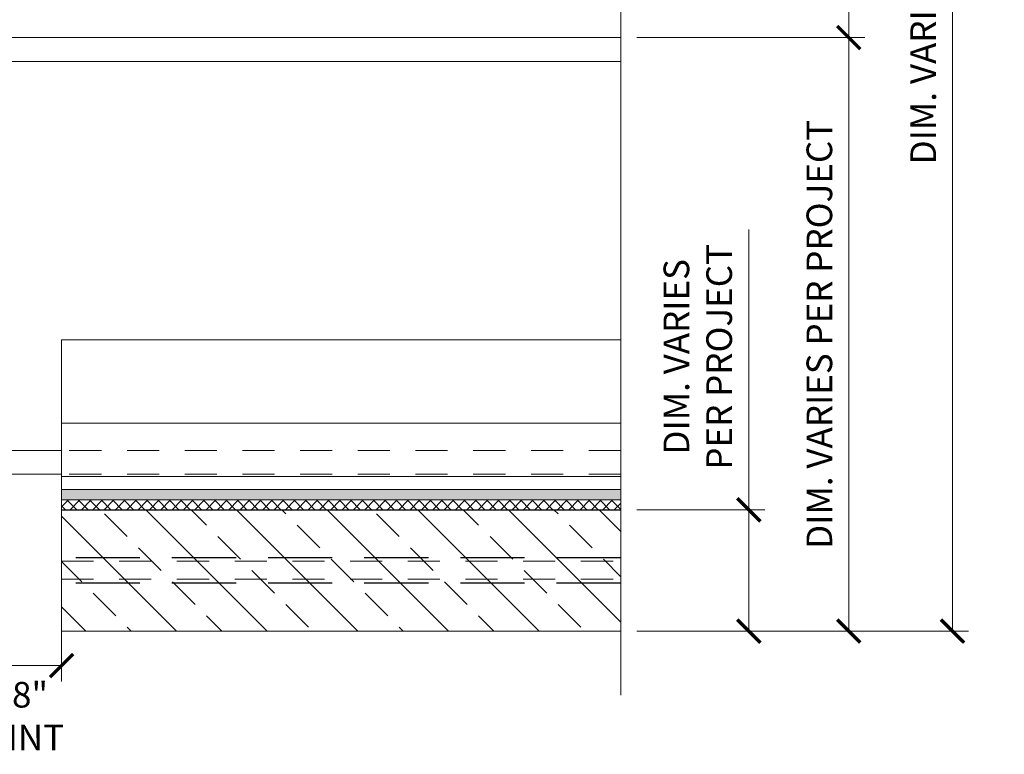
# Model space of a CAD drawing. Units: inches. Extents: x 95.5 to 112.7, y 44.6 to 54.
# Drawn here: x 108.9 to 112.7, y 44.6 to 47.4 of the extents above; entities that cross this region are included whole.
import ezdxf

# ---------------------------------------------------------------- set-up
doc = ezdxf.new("R2010")
doc.units = ezdxf.units.IN
doc.header["$MEASUREMENT"] = 0
for name, pattern in [('HIDDEN', [0.375, 0.25, -0.125]), ('Hidden 1_8_', [0.1875, 0.125, -0.0625]), ('HIDDEN2', [0.1875, 0.125, -0.0625])]:
    doc.linetypes.add(name, pattern=pattern)
doc.layers.get('0').update_dxf_attribs({"lineweight": 0})
doc.layers.get('Defpoints').update_dxf_attribs({"lineweight": 0})
for name, color, linetype, lineweight in [('ALUM', 7, 'Continuous', 0), ('DIMENSION', 9, 'Continuous', 0), ('DIVISING', 1, 'Continuous', 0), ('HATCH', 8, 'Continuous', 0), ('MISC', 8, 'Continuous', 0), ('STONE', 2, 'Continuous', 0)]:
    doc.layers.add(name, color=color, linetype=linetype, lineweight=lineweight)
doc.layers.add('HIDE', color=8, linetype='HIDDEN')
doc.styles.add('BORDER', font='GOTHIC.TTF')
doc.dimstyles.new('aprop', dxfattribs={"dimtxt": 0.1, "dimasz": 0.09, "dimexe": 0.0625, "dimexo": 0.0625, "dimgap": 0.062, "dimtad": 1, "dimdec": 4, "dimzin": 3, "dimdsep": 46, "dimlunit": 4, "dimtxsty": 'BORDER', "dimblk": 'ARCHTICK', "dimcen": 0.09, "dimclrd": 256, "dimclre": 256, "dimclrt": 256, "dimazin": 0, "dimtfac": 1, "dimtdec": 4, "dimtix": 1, "dimtmove": 2, "dimatfit": 2, "dimldrblk": 'ARCHTICK', "dimfxl": 1, "dimfrac": 2, "dimtolj": 1, "dimtzin": 0, "dimlwd": -1, "dimlwe": -1, "dimarcsym": 0})

# ---------------------------------------------------------------- blocks, each defined once
blk = doc.blocks.new('_ArchTick')
at = {"color": 0, "linetype": 'ByBlock', "const_width": 0.15}
blk.add_lwpolyline([(-0.5, -0.5), (0.5, 0.5)], dxfattribs=at)
blk = doc.blocks.new('*D30')
at = {"layer": 'Defpoints', "color": 0, "transparency": 16777216}
for p in [(111.2423, 50.3551), (112.536, 50.3551), (111.2423, 45.0404)]:
    blk.add_point(p, dxfattribs=at)
at = {"layer": 'DIMENSION', "transparency": 16777216}
for p, q in [((111.3048, 50.3551), (112.5985, 50.3551)), ((112.536, 45.0404), (112.536, 50.3551)), ((111.3048, 45.0404), (112.5985, 45.0404))]:
    blk.add_line(p, q, dxfattribs=at)
at = {"layer": 'DIMENSION', "transparency": 16777216, "xscale": 0.09, "yscale": 0.09, "zscale": 0.09}
for p, rotation in [((112.536, 50.3551), 90), ((112.536, 45.0404), 270)]:
    blk.add_blockref('_ArchTick', p, dxfattribs=dict(at, rotation=rotation))
at = {"layer": 'DIMENSION', "transparency": 16777216, "insert": (112.4215, 47.6978), "char_height": 0.1, "attachment_point": 5, "rotation": 90, "style": 'BORDER'}
blk.add_mtext('\\A1;DIM. VARIES PER PROJECT', dxfattribs=at)
blk = doc.blocks.new('*D31')
at = {"layer": 'Defpoints', "color": 0, "transparency": 16777216}
for p in [(111.2423, 50.3551), (112.1311, 50.3551), (111.2423, 47.3555)]:
    blk.add_point(p, dxfattribs=at)
at = {"layer": 'DIMENSION', "transparency": 16777216}
for p, q in [((111.3048, 50.3551), (112.1936, 50.3551)), ((112.1311, 47.3555), (112.1311, 50.3551)), ((111.3048, 47.3555), (112.1936, 47.3555))]:
    blk.add_line(p, q, dxfattribs=at)
at = {"layer": 'DIMENSION', "transparency": 16777216, "xscale": 0.09, "yscale": 0.09, "zscale": 0.09}
for p, rotation in [((112.1311, 50.3551), 90), ((112.1311, 47.3555), 270)]:
    blk.add_blockref('_ArchTick', p, dxfattribs=dict(at, rotation=rotation))
at = {"layer": 'DIMENSION', "transparency": 16777216, "char_height": 0.1, "attachment_point": 5, "rotation": 90, "style": 'BORDER'}
for s, insert in [('\\A1;OPTIONAL FOR EXTERIOR INSULATION', (112.2457, 48.8553)), ('\\A1;ADJUSTABLE 2"-5"', (112.0166, 48.8553))]:
    blk.add_mtext(s, dxfattribs=dict(at, insert=insert))
blk = doc.blocks.new('*D33')
at = {"layer": 'Defpoints', "color": 0, "transparency": 16777216}
for p in [(111.2423, 45.5133), (111.7416, 45.5133), (111.2423, 45.0404)]:
    blk.add_point(p, dxfattribs=at)
at = {"layer": 'DIMENSION', "transparency": 16777216}
for p, q in [((111.7416, 46.6064), (111.7416, 45.5133)), ((111.3048, 45.5133), (111.8041, 45.5133)), ((111.7416, 45.0404), (111.7416, 45.5133)), ((111.3048, 45.0404), (111.8041, 45.0404))]:
    blk.add_line(p, q, dxfattribs=at)
at = {"layer": 'DIMENSION', "transparency": 16777216, "xscale": 0.09, "yscale": 0.09, "zscale": 0.09}
for p, rotation in [((111.7416, 45.5133), 90), ((111.7416, 45.0404), 270)]:
    blk.add_blockref('_ArchTick', p, dxfattribs=dict(at, rotation=rotation))
at = {"layer": 'DIMENSION', "transparency": 16777216, "insert": (111.5425, 46.1104), "char_height": 0.1, "attachment_point": 5, "rotation": 90, "style": 'BORDER'}
blk.add_mtext('\\A1;DIM. VARIES \\PPER PROJECT', dxfattribs=at)
blk = doc.blocks.new('*D34')
at = {"layer": 'Defpoints', "color": 0, "transparency": 16777216}
for p in [(111.2423, 47.3555), (112.1311, 47.3555), (111.2423, 45.0404)]:
    blk.add_point(p, dxfattribs=at)
at = {"layer": 'DIMENSION', "transparency": 16777216}
for p, q in [((111.3048, 47.3555), (112.1936, 47.3555)), ((112.1311, 45.0404), (112.1311, 47.3555)), ((111.3048, 45.0404), (112.1936, 45.0404))]:
    blk.add_line(p, q, dxfattribs=at)
at = {"layer": 'DIMENSION', "transparency": 16777216, "xscale": 0.09, "yscale": 0.09, "zscale": 0.09}
for p, rotation in [((112.1311, 47.3555), 90), ((112.1311, 45.0404), 270)]:
    blk.add_blockref('_ArchTick', p, dxfattribs=dict(at, rotation=rotation))
at = {"layer": 'DIMENSION', "transparency": 16777216, "insert": (112.0166, 46.198), "char_height": 0.1, "attachment_point": 5, "rotation": 90, "style": 'BORDER'}
blk.add_mtext('\\A1;DIM. VARIES PER PROJECT', dxfattribs=at)
blk = doc.blocks.new('*D35')
at = {"layer": 'Defpoints', "color": 0, "transparency": 16777216}
for p in [(108.6871, 45.1055), (109.0621, 45.1055), (109.0621, 44.9061)]:
    blk.add_point(p, dxfattribs=at)
at = {"layer": 'DIMENSION', "transparency": 16777216}
for p, q in [((108.6871, 45.043), (108.6871, 44.8436)), ((109.0621, 45.043), (109.0621, 44.8436)), ((108.6871, 44.9061), (109.0621, 44.9061))]:
    blk.add_line(p, q, dxfattribs=at)
at = {"layer": 'DIMENSION', "transparency": 16777216, "xscale": 0.09, "yscale": 0.09, "zscale": 0.09, "rotation": 180}
blk.add_blockref('_ArchTick', (108.6871, 44.9061), dxfattribs=at)
at = {"layer": 'DIMENSION', "transparency": 16777216, "xscale": 0.09, "yscale": 0.09, "zscale": 0.09}
blk.add_blockref('_ArchTick', (109.0621, 44.9061), dxfattribs=at)
at = {"layer": 'DIMENSION', "transparency": 16777216, "insert": (108.8746, 44.7091), "char_height": 0.1, "attachment_point": 5, "style": 'BORDER'}
blk.add_mtext('\\A1;3/8"\\PJOINT', dxfattribs=at)
blk = doc.blocks.new('*U53')
at = {"linetype": 'Continuous'}
blk.add_lwpolyline([(7.3016, 0), (3.6508, 0), (3.5883, 0.1717), (3.4633, -0.1717), (3.4008, 0), (-0.25, 0)], dxfattribs=at)

msp = doc.modelspace()

# ---------------------------------------------------------------- hatches: boundary and pattern name
at = {"layer": 'HATCH'}
h = msp.add_hatch(dxfattribs=at)
h.set_pattern_fill('DOTS', color=256, scale=0.25, angle=90, style=0)
h.set_pattern_definition([(90, (88.923344, -854.46554), (-0.015625, 0.0078125), [0, -0.015625])])
h.paths.add_polyline_path([(109.06207, 45.55222), (111.24234, 45.55222), (111.24234, 45.59333), (109.06207, 45.59333)])
at = {"layer": 'HATCH', "linetype": 'Continuous'}
h = msp.add_hatch(dxfattribs=at)
h.set_pattern_fill('ANSI33', color=256, angle=90, style=0)
h.set_pattern_definition([(135, (113.51655, 44.9228), (-0.176777, -0.176777), []), (135, (113.51655, 45.09958), (-0.176777, -0.176777), [0.125, -0.0625])])
h.paths.add_polyline_path([(111.24234, 45.04041), (111.24234, 45.5133), (109.06207, 45.5133), (109.06207, 45.04041)])
at = {"layer": 'MISC'}
h = msp.add_hatch(dxfattribs=at)
h.set_pattern_fill('ANSI37', color=256, scale=0.25, angle=90)
h.set_pattern_definition([(135, (160.373452, -45.07082), (-0.022097087, -0.022097087), []), (225, (160.373452, -45.07082), (0.022097087, -0.022097087), [])])
h.paths.add_polyline_path([(111.24234, 45.55222), (111.24234, 45.51285), (109.06207, 45.51285), (109.06207, 45.55222)])

# ---------------------------------------------------------------- linework, layer by layer
at = {"layer": 'ALUM'}
for p, q in [((109.06207, 46.17661), (111.24234, 46.17661)), ((109.06207, 46.17661), (109.06207, 45.51285)), ((109.06207, 45.85161), (111.24234, 45.85161)), ((108.68707, 45.7455), (109.06207, 45.7455)), ((108.68707, 45.6525), (109.06207, 45.6525)), ((109.06207, 45.64333), (111.24234, 45.64333)), ((109.06207, 45.59333), (111.24234, 45.59333))]:
    msp.add_line(p, q, dxfattribs=at)
at = {"layer": 'ALUM', "linetype": 'Hidden 1_8_'}
for p, q in [((109.06207, 45.31324), (111.24234, 45.31324)), ((109.06207, 45.24324), (111.24234, 45.24324))]:
    msp.add_line(p, q, dxfattribs=at)
at = {"layer": 'ALUM', "linetype": 'Continuous'}
msp.add_lwpolyline([(111.24234, 47.3555), (104.53069, 47.3555)], dxfattribs=at)
at = {"layer": 'ALUM'}
msp.add_lwpolyline([(111.24234, 47.2625), (104.53069, 47.2625)], dxfattribs=at)
at = {"layer": 'ALUM', "linetype": 'HIDDEN2'}
for points in [[(111.24234, 45.7455), (109.06207, 45.7455)], [(111.24234, 45.6525), (109.06207, 45.6525)]]:
    msp.add_lwpolyline(points, dxfattribs=at)
at = {"layer": 'ALUM'}
msp.add_lwpolyline([(109.06207, 45.59333), (111.24234, 45.59333), (111.24234, 45.51285), (109.06207, 45.51285)], close=True, dxfattribs=at)
at = {"layer": 'HIDE'}
for p, q in [((111.24234, 45.32585), (109.06207, 45.32585)), ((111.24234, 45.22742), (109.06207, 45.22742))]:
    msp.add_line(p, q, dxfattribs=at)
at = {"layer": 'MISC'}
msp.add_lwpolyline([(111.24234, 45.55222), (111.24234, 45.51285), (109.06207, 45.51285), (109.06207, 45.55222)], close=True, dxfattribs=at)
at = {"layer": 'STONE', "color": 2}
msp.add_lwpolyline([(111.24234, 45.04041), (109.06207, 45.04041), (109.06207, 45.5133), (111.24234, 45.5133)], dxfattribs=at)

# ---------------------------------------------------------------- block references
at = {"layer": 'DIVISING', "rotation": 270}
msp.add_blockref('*U53', (111.24233, 52.09196), dxfattribs=at)

# ---------------------------------------------------------------- dimensions: what is measured, and where the dimension line sits
at = {"layer": 'DIMENSION'}
for base, p1, text, picture, middle in [((112.53605, 50.3551), (111.24234, 45.04041), 'DIM. VARIES PER PROJECT', '*D30', (112.42153, 47.69775)), ((112.13115, 50.3551), (111.24234, 47.3555), 'ADJUSTABLE 2"-5"\\XOPTIONAL FOR EXTERIOR INSULATION', '*D31', (112.13115, 48.8553))]:
    dim = msp.add_linear_dim(base=base, p1=p1, p2=(111.24234, 50.3551), angle=90, text=text, dimstyle='aprop', override={"dimpost": ''}, dxfattribs=at)
    dim.commit()
    dim.dimension.update_dxf_attribs({"geometry": picture, "text_midpoint": middle})
dim = msp.add_linear_dim(base=(112.13115, 47.3555), p1=(111.24234, 45.04041), p2=(111.24234, 47.3555), angle=90, text='DIM. VARIES PER PROJECT', dimstyle='aprop', dxfattribs=at)
dim.commit()
dim.dimension.update_dxf_attribs({"geometry": '*D34', "text_midpoint": (112.01663, 46.19796)})
dim = msp.add_linear_dim(base=(111.74159, 45.5133), p1=(111.24234, 45.04041), p2=(111.24234, 45.5133), angle=90, text='DIM. VARIES \\PPER PROJECT', dimstyle='aprop', override={"dimtmove": 1}, dxfattribs=at)
dim.commit()
dim.dimension.update_dxf_attribs({"geometry": '*D33', "text_midpoint": (111.74159, 46.11044), "dimtype": 160})
dim = msp.add_linear_dim(base=(109.06207, 44.90611), p1=(108.68707, 45.1055), p2=(109.06207, 45.1055), angle=180, text='<>\\PJOINT', dimstyle='aprop', dxfattribs=at)
dim.commit()
dim.dimension.update_dxf_attribs({"geometry": '*D35', "text_midpoint": (108.87457, 44.70908), "dimtype": 160})

doc.saveas('drawing.dxf')
